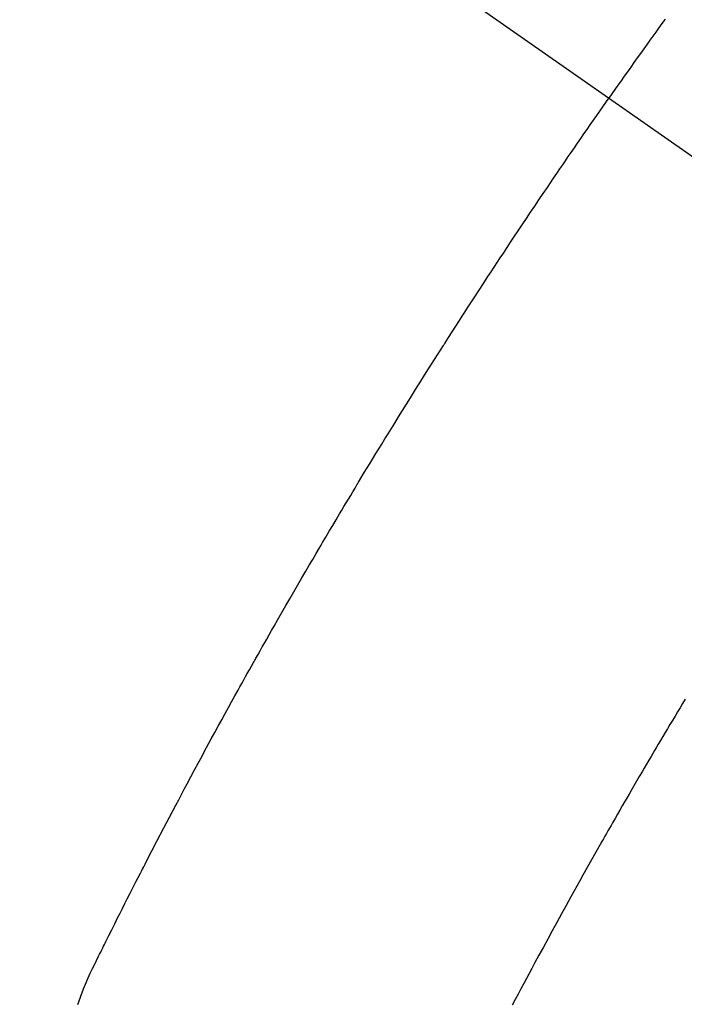
# Model space of a CAD drawing. Extents: x 56059 to 82210, y -10810 to -2410.
# Drawn here: x 71678 to 71690, y -4244 to -4227 of the extents above; entities that cross this region are included whole.
import ezdxf

# ---------------------------------------------------------------- set-up
doc = ezdxf.new("R2010")
doc.units = 0
doc.header["$LTSCALE"] = 50
doc.header["$MEASUREMENT"] = 0
doc.linetypes.add('CENTER2', pattern=[1.125, 0.75, -0.125, 0.125, -0.125])
doc.linetypes.add('HIDDEN', pattern=[0.375, 0.25, -0.125])
doc.layers.get('0').update_dxf_attribs({"linetype": 'CONTINUOUS'})
for name, color, linetype in [('150-機器', 8, 'CONTINUOUS'), ('160-文字', 254, 'CONTINUOUS'), ('166-寸法B', 11, 'CONTINUOUS')]:
    doc.layers.add(name, color=color, linetype=linetype)
doc.styles.add('KH001', font='txt')
doc.dimstyles.new('KH1xx030', dxfattribs={"dimscale": 30, "dimtxt": 2, "dimasz": 0.6, "dimexe": 0.3, "dimexo": 1.2, "dimgap": 0.5, "dimtad": 3, "dimdec": 1, "dimdsep": 46, "dimlunit": 6, "dimtxsty": 'KH001', "dimblk": 'DOT', "dimcen": 1, "dimdle": 1, "dimclrd": 256, "dimclre": 256, "dimclrt": 256, "dimadec": 0, "dimazin": 0, "dimtfac": 1, "dimtdec": 1, "dimtix": 1, "dimtmove": 2, "dimatfit": 3, "dimldrblk": 'CLOSEDBLANK', "dimfxl": 1, "dimtolj": 1, "dimtzin": 0, "dimlwd": -1, "dimlwe": -1, "dimarcsym": 0})

# ---------------------------------------------------------------- blocks, each defined once
blk = doc.blocks.new('_Dot')
at = {"color": 0, "linetype": 'ByBlock', "lineweight": -2}
blk.add_line((-0.5, 0), (-1, 0), dxfattribs=at)
at = {"color": 0, "linetype": 'ByBlock', "const_width": 0.5}
blk.add_lwpolyline([(-0.25, 0, 1), (0.25, 0, 1)], format="xyb", close=True, dxfattribs=at)
blk = doc.blocks.new('*D61')
at = {"layer": '166-寸法B', "transparency": 16777216}
for p, q in [((71757.196, -3851.102), (71757.196, -4010.058)), ((71631.677, -4010.058), (71766.196, -4010.058)), ((71757.196, -4028.058), (71757.196, -4267.058)), ((71644.064, -4285.058), (71766.196, -4285.058))]:
    blk.add_line(p, q, dxfattribs=at)
at = {"layer": '166-寸法B', "transparency": 16777216, "xscale": 18, "yscale": 18, "zscale": 18}
for p, rotation in [((71757.196, -4010.058), 90), ((71757.196, -4285.058), 270)]:
    blk.add_blockref('_Dot', p, dxfattribs=dict(at, rotation=rotation))
at = {"layer": '166-寸法B', "transparency": 16777216, "insert": (71712.196, -3920.468), "char_height": 60, "attachment_point": 5, "rotation": 90, "style": 'KH001'}
blk.add_mtext('\\A1;275', dxfattribs=at)
blk = doc.blocks.new('_ClosedBlank')
at = {"color": 0, "linetype": 'ByBlock', "lineweight": -2}
for p, q in [((-1, 0.16667), (0, 0)), ((-1, 0.16667), (-1, -0.16667)), ((0, 0), (-1, -0.16667))]:
    blk.add_line(p, q, dxfattribs=at)

msp = doc.modelspace()

# ---------------------------------------------------------------- linework, layer by layer
at = {"layer": '150-機器', "color": 13, "linetype": 'CENTER2'}
msp.add_line((71475.67, -4079.866), (71719.688, -4250.729), dxfattribs=at)
at = {"layer": '150-機器', "color": 13, "linetype": 'HIDDEN'}
for points in [[(71689.236, -4227.422), (71689.182, -4227.498), (71689.127, -4227.574), (71689.078, -4227.641), (71689.03, -4227.709), (71688.981, -4227.777), (71688.933, -4227.844), (71688.878, -4227.921), (71688.823, -4227.998), (71688.769, -4228.074), (71688.714, -4228.151), (71688.66, -4228.227), (71688.606, -4228.304), (71688.552, -4228.38), (71688.498, -4228.457), (71688.447, -4228.529), (71688.396, -4228.602), (71688.345, -4228.674), (71688.294, -4228.747)], [(71679.414, -4243.914), (71679.51, -4243.649), (71679.621, -4243.391), (71679.655, -4243.319), (71679.69, -4243.248), (71679.725, -4243.177), (71679.761, -4243.106), (71679.778, -4243.071), (71679.796, -4243.035), (71679.814, -4242.999), (71679.831, -4242.964), (71679.845, -4242.937), (71679.858, -4242.91), (71679.871, -4242.884), (71679.884, -4242.857), (71679.933, -4242.759), (71679.982, -4242.661), (71680.03, -4242.563), (71680.079, -4242.465), (71680.12, -4242.385), (71680.16, -4242.304), (71680.201, -4242.224), (71680.241, -4242.144), (71680.289, -4242.049), (71680.333, -4241.962), (71680.385, -4241.859), (71680.459, -4241.716), (71680.482, -4241.672), (71680.502, -4241.633), (71680.515, -4241.608), (71680.514, -4241.609), (71680.51, -4241.617), (71680.505, -4241.626), (71680.5, -4241.636), (71680.495, -4241.645), (71680.493, -4241.65), (71680.509, -4241.618), (71680.537, -4241.564), (71680.569, -4241.503), (71680.737, -4241.18), (71680.853, -4240.958), (71680.947, -4240.777), (71681.053, -4240.575), (71681.1, -4240.486), (71681.147, -4240.397), (71681.194, -4240.308), (71681.242, -4240.219), (71681.304, -4240.103), (71681.366, -4239.987), (71681.428, -4239.872), (71681.491, -4239.756), (71681.529, -4239.684), (71681.568, -4239.613), (71681.606, -4239.541), (71681.644, -4239.47), (71681.702, -4239.363), (71681.761, -4239.256), (71681.819, -4239.15), (71681.878, -4239.043), (71681.932, -4238.945), (71681.986, -4238.847), (71682.041, -4238.749), (71682.095, -4238.651), (71682.125, -4238.597), (71682.154, -4238.544), (71682.183, -4238.491), (71682.213, -4238.437), (71682.248, -4238.375), (71682.283, -4238.313), (71682.318, -4238.251), (71682.353, -4238.189), (71682.363, -4238.171), (71682.373, -4238.153), (71682.383, -4238.135), (71682.393, -4238.117), (71682.428, -4238.055), (71682.464, -4237.993), (71682.499, -4237.93), (71682.534, -4237.868), (71682.574, -4237.797), (71682.614, -4237.726), (71682.655, -4237.654), (71682.695, -4237.583), (71682.761, -4237.468), (71682.827, -4237.352), (71682.894, -4237.237), (71682.96, -4237.122), (71683.027, -4237.006), (71683.093, -4236.891), (71683.16, -4236.776), (71683.227, -4236.66), (71683.284, -4236.563), (71683.341, -4236.465), (71683.398, -4236.367), (71683.456, -4236.27), (71683.482, -4236.225), (71683.508, -4236.181), (71683.534, -4236.137), (71683.56, -4236.092), (71683.618, -4235.995), (71683.676, -4235.897), (71683.734, -4235.8), (71683.792, -4235.703), (71683.829, -4235.641), (71683.865, -4235.579), (71683.902, -4235.517), (71683.939, -4235.455), (71683.977, -4235.394), (71684.014, -4235.332), (71684.051, -4235.27), (71684.088, -4235.208), (71684.094, -4235.199), (71684.099, -4235.19), (71684.104, -4235.182), (71684.109, -4235.173), (71684.205, -4235.013), (71684.302, -4234.854), (71684.399, -4234.695), (71684.496, -4234.537), (71684.55, -4234.449), (71684.605, -4234.361), (71684.659, -4234.273), (71684.713, -4234.185), (71684.779, -4234.079), (71684.844, -4233.973), (71684.91, -4233.867), (71684.975, -4233.762), (71685.063, -4233.621), (71685.151, -4233.481), (71685.24, -4233.34), (71685.328, -4233.2), (71685.379, -4233.121), (71685.429, -4233.042), (71685.479, -4232.963), (71685.529, -4232.884), (71685.534, -4232.876), (71685.54, -4232.867), (71685.545, -4232.858), (71685.551, -4232.85), (71685.612, -4232.753), (71685.674, -4232.657), (71685.736, -4232.561), (71685.798, -4232.465), (71685.843, -4232.395), (71685.888, -4232.325), (71685.933, -4232.256), (71685.978, -4232.186), (71686.052, -4232.072), (71686.125, -4231.959), (71686.199, -4231.846), (71686.273, -4231.733), (71686.325, -4231.654), (71686.376, -4231.576), (71686.427, -4231.497), (71686.479, -4231.419), (71686.536, -4231.332), (71686.593, -4231.245), (71686.651, -4231.158), (71686.708, -4231.072), (71686.777, -4230.968), (71686.847, -4230.864), (71686.916, -4230.76), (71686.986, -4230.656), (71687.056, -4230.552), (71687.125, -4230.448), (71687.195, -4230.344), (71687.266, -4230.241), (71687.318, -4230.163), (71687.371, -4230.086), (71687.424, -4230.008), (71687.477, -4229.931), (71687.524, -4229.862), (71687.57, -4229.793), (71687.617, -4229.724), (71687.664, -4229.656), (71687.718, -4229.578), (71687.771, -4229.501), (71687.824, -4229.423), (71687.878, -4229.346), (71687.931, -4229.269), (71687.984, -4229.192), (71688.038, -4229.114), (71688.091, -4229.037), (71688.142, -4228.965), (71688.193, -4228.892), (71688.243, -4228.82), (71688.294, -4228.747)], [(71689.571, -4238.804), (71689.529, -4238.875), (71689.486, -4238.946), (71689.444, -4239.016), (71689.402, -4239.087), (71689.359, -4239.158), (71689.317, -4239.229), (71689.275, -4239.3), (71689.237, -4239.364), (71689.199, -4239.428), (71689.161, -4239.493), (71689.122, -4239.557), (71689.092, -4239.609), (71689.061, -4239.66), (71689.031, -4239.711), (71689, -4239.763), (71688.963, -4239.827), (71688.925, -4239.891), (71688.887, -4239.956), (71688.85, -4240.02), (71688.804, -4240.097), (71688.759, -4240.175), (71688.714, -4240.252), (71688.669, -4240.33), (71688.632, -4240.394), (71688.595, -4240.459), (71688.557, -4240.523), (71688.52, -4240.588), (71688.479, -4240.659), (71688.439, -4240.73), (71688.398, -4240.801), (71688.358, -4240.872), (71688.332, -4240.917), (71688.306, -4240.962), (71688.28, -4241.007), (71688.255, -4241.052), (71688.229, -4241.098), (71688.203, -4241.143), (71688.178, -4241.188), (71688.152, -4241.234), (71688.079, -4241.363), (71688.006, -4241.492), (71687.933, -4241.621), (71687.861, -4241.75), (71687.81, -4241.841), (71687.76, -4241.931), (71687.71, -4242.022), (71687.66, -4242.112), (71687.581, -4242.254), (71687.503, -4242.397), (71687.425, -4242.539), (71687.347, -4242.681), (71687.273, -4242.817), (71687.199, -4242.952), (71687.126, -4243.088), (71687.053, -4243.224), (71687.008, -4243.308), (71686.962, -4243.392), (71686.917, -4243.476), (71686.872, -4243.56), (71686.824, -4243.651), (71686.776, -4243.741), (71686.728, -4243.832), (71686.68, -4243.923)]]:
    msp.add_lwpolyline(points, dxfattribs=at)

# ---------------------------------------------------------------- dimensions: what is measured, and where the dimension line sits
at = {"layer": '166-寸法B'}
dim = msp.add_linear_dim(base=(71757.196, -4285.058), p1=(71595.677, -4010.058), p2=(71608.064, -4285.058), angle=90, dimstyle='KH1xx030', override={"dimtmove": 1}, dxfattribs=at)
dim.commit()
dim.dimension.update_dxf_attribs({"geometry": '*D61', "text_midpoint": (71757.196, -3920.468), "dimtype": 128})

# ---------------------------------------------------------------- leaders
at = {"layer": '160-文字', "annotation_type": 0, "has_hookline": 1, "hookline_direction": 1}
for points, text_width in [([(72041.231, -4061.252), (71066.075, -5958.241), (71048.075, -5958.241)], 772.69), ([(72311.231, -4065.185), (71105.514, -6332.747), (71087.514, -6332.747)], 924.975)]:
    msp.add_leader(points, dimstyle='KH1xx030', override={"dimgap": 0.5, "dimtad": 1}, dxfattribs=dict(at, text_width=text_width))

doc.saveas('drawing.dxf')
